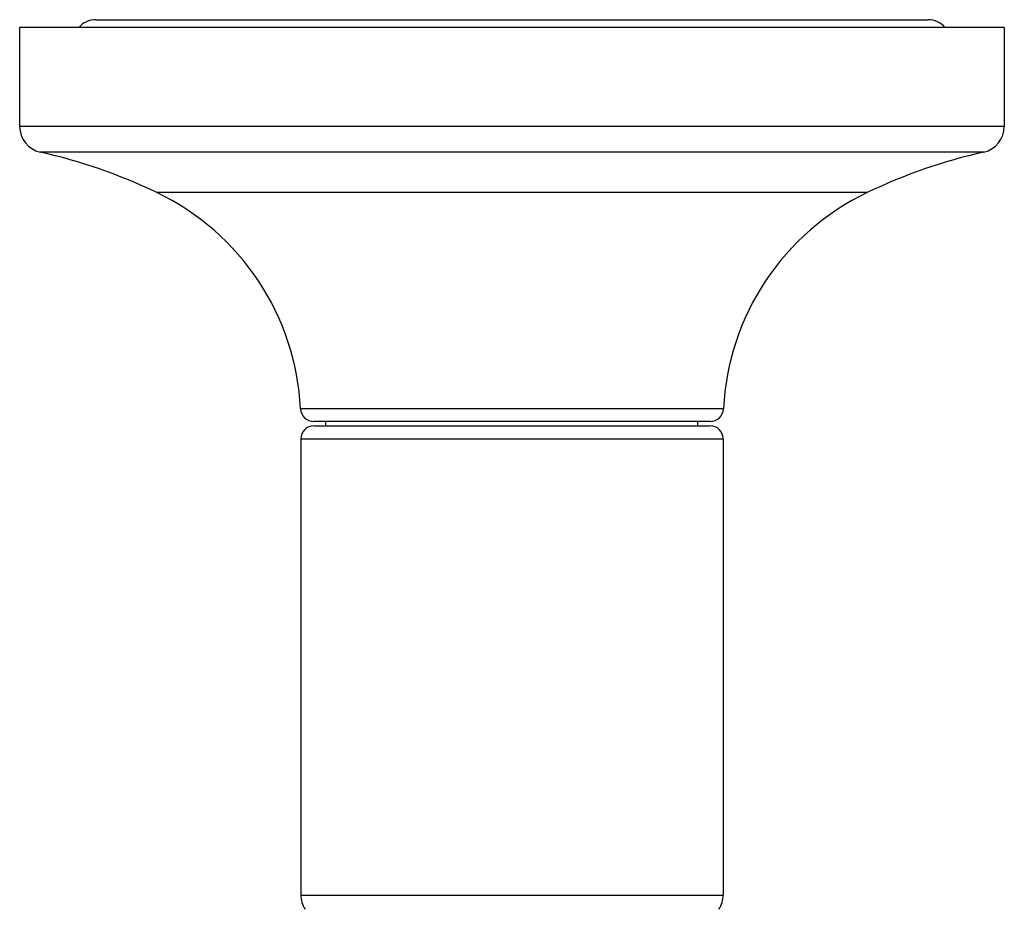
# Model space of a CAD drawing. Units: inches. Extents: x 0 to 11, y 0 to 8.5.
# Drawn here: x 2.7 to 3.8, y 5.3 to 6.3 of the extents above; entities that cross this region are included whole.
import ezdxf

# ---------------------------------------------------------------- set-up
doc = ezdxf.new("R2010")
doc.units = ezdxf.units.IN
doc.header["$LTSCALE"] = 0.605
doc.header["$MEASUREMENT"] = 0
doc.layers.get('0').update_dxf_attribs({"linetype": 'CONTINUOUS'})

msp = doc.modelspace()

# ---------------------------------------------------------------- linework, layer by layer
at = {"color": 7, "linetype": 'Continuous'}
for p, q in [((2.7389, 6.3282), (3.6899, 6.3282)), ((2.6519, 6.3192), (2.6519, 6.2062)), ((3.7769, 6.3192), (2.6519, 6.3192)), ((3.7769, 6.3192), (3.7769, 6.2062)), ((3.7769, 6.2062), (2.6519, 6.2062)), ((3.7535, 6.1769), (2.6754, 6.1769)), ((3.6204, 6.1307), (2.8085, 6.1307)), ((3.456, 5.8834), (2.9728, 5.8834)), ((3.4411, 5.8692), (2.9878, 5.8692)), ((2.9882, 5.8642), (3.4407, 5.8642)), ((3.0019, 5.8642), (3.0019, 5.8692)), ((3.4269, 5.8642), (3.4269, 5.8692)), ((2.9732, 5.8492), (2.9732, 5.328)), ((2.9732, 5.8492), (3.4557, 5.8492)), ((3.4557, 5.8492), (3.4557, 5.328)), ((2.9732, 5.328), (3.4557, 5.328))]:
    msp.add_line(p, q, dxfattribs=at)
for centre, radius, start, end in [((2.7389, 6.3024), 0.0257, 90, 139.3665), ((3.6899, 6.3024), 0.0257, 40.6335, 90), ((2.6819, 6.2062), 0.03, 180, 257.3431), ((3.7469, 6.2062), 0.03, 282.6569, 360), ((2.5384, 5.5671), 0.625, 64.3962, 77.3431), ((3.8905, 5.5671), 0.625, 102.6569, 115.6038), ((2.6832, 5.8692), 0.29, 2.819, 64.3962), ((3.7457, 5.8692), 0.29, 115.6038, 177.181), ((2.9878, 5.8842), 0.015, 182.819, 270), ((3.4411, 5.8842), 0.015, 270, 357.181), ((2.9882, 5.8492), 0.015, 90, 180), ((3.4407, 5.8492), 0.015, 0, 90), ((3.0032, 5.328), 0.03, 180, 213), ((3.4257, 5.328), 0.03, 327, 360)]:
    msp.add_arc(centre, radius, start, end, dxfattribs=at)

doc.saveas('drawing.dxf')
